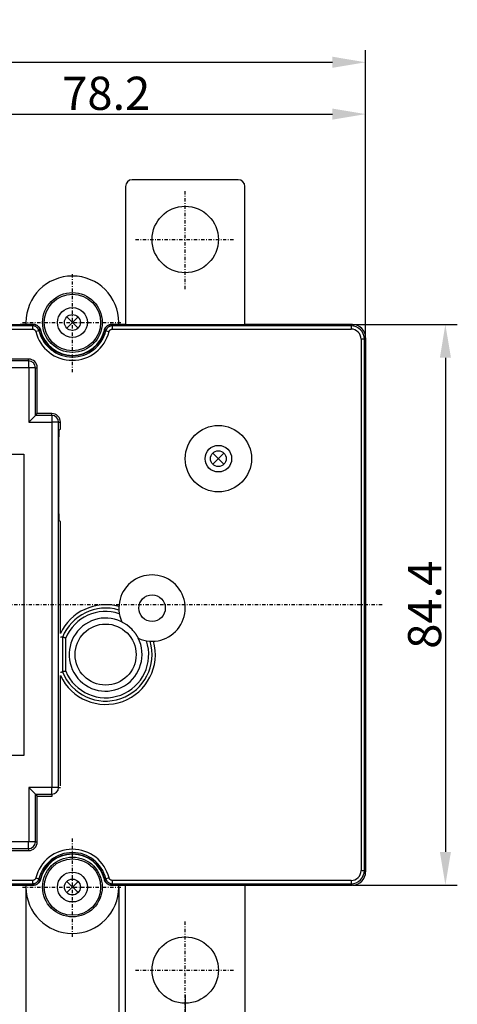
# Model space of a CAD drawing. Extents: x 1336 to 1785, y 372 to 730.
# Drawn here: x 1586 to 1652, y 492 to 640 of the extents above; entities that cross this region are included whole.
import ezdxf

# ---------------------------------------------------------------- set-up
doc = ezdxf.new("R2010")
doc.units = 0
doc.header["$MEASUREMENT"] = 0
doc.linetypes.add('TRAZO_Y_PUNTO', pattern=[1, 0.5, -0.25, 0, -0.25])
doc.layers.get('0').update_dxf_attribs({"linetype": 'CONTINUOUS'})
doc.layers.get('DEFPOINTS').update_dxf_attribs({"linetype": 'CONTINUOUS'})
for name, color, linetype in [('COTAS', 3, 'CONTINUOUS'), ('EJES', 6, 'TRAZO_Y_PUNTO'), ('TRES', 7, 'CONTINUOUS')]:
    doc.layers.add(name, color=color, linetype=linetype)
doc.styles.add('ISO8', font='ISOCP.SHX')
doc.dimstyles.new('FLECHA', dxfattribs={"dimscale": 0, "dimtxt": 5, "dimasz": 5, "dimexe": 1.8, "dimexo": 0.1, "dimgap": 0.63, "dimtad": 1, "dimdsep": 46, "dimtxsty": 'ISO8', "dimcen": 0, "dimadec": 0, "dimazin": 0, "dimtfac": 0.8, "dimtmove": 0, "dimatfit": 3, "dimfxl": 1, "dimtvp": 1, "dimtolj": 1, "dimarcsym": 0})

# ---------------------------------------------------------------- blocks, each defined once
blk = doc.blocks.new('*D7')
at = {"layer": 'COTAS', "color": 0, "lineweight": -2}
for p, q in [((1587.21, 509.28), (1587.21, 478.73)), ((1601.21, 509.28), (1601.21, 478.73)), ((1592.21, 480.53), (1596.21, 480.53))]:
    blk.add_line(p, q, dxfattribs=at)
at = {"layer": 'COTAS', "color": 0}
for points in [[(1592.21, 481.37), (1592.21, 479.7), (1587.21, 480.53)], [(1596.21, 481.37), (1596.21, 479.7), (1601.21, 480.53)]]:
    blk.add_solid(points, dxfattribs=at)
at = {"layer": 'DEFPOINTS', "color": 0}
for p in [(1587.21, 509.38), (1601.21, 509.38), (1601.21, 480.53)]:
    blk.add_point(p, dxfattribs=at)
at = {"layer": 'COTAS', "color": 0, "insert": (1594.21, 483.66), "char_height": 5, "attachment_point": 5, "style": 'ISO8'}
blk.add_mtext('\\A1;14', dxfattribs=at)
blk = doc.blocks.new('*D8')
at = {"layer": 'COTAS', "color": 0, "lineweight": -2}
for p, q in [((1577.21, 492.99), (1577.21, 469.74)), ((1611.21, 493.17), (1611.21, 469.74)), ((1582.21, 471.54), (1606.21, 471.54))]:
    blk.add_line(p, q, dxfattribs=at)
at = {"layer": 'COTAS', "color": 0}
for points in [[(1582.21, 472.37), (1582.21, 470.71), (1577.21, 471.54)], [(1606.21, 472.37), (1606.21, 470.71), (1611.21, 471.54)]]:
    blk.add_solid(points, dxfattribs=at)
at = {"layer": 'DEFPOINTS', "color": 0}
for p in [(1577.21, 493.09), (1611.21, 493.27), (1611.21, 471.54)]:
    blk.add_point(p, dxfattribs=at)
at = {"layer": 'COTAS', "color": 0, "insert": (1594.21, 474.67), "char_height": 5, "attachment_point": 5, "style": 'ISO8'}
blk.add_mtext('\\A1;34', dxfattribs=at)
blk = doc.blocks.new('*D11')
at = {"layer": 'COTAS', "color": 0, "lineweight": -2}
for p, q in [((1507.01, 551.98), (1507.01, 635.36)), ((1638.41, 551.98), (1638.41, 635.36)), ((1512.01, 633.56), (1633.41, 633.56))]:
    blk.add_line(p, q, dxfattribs=at)
at = {"layer": 'COTAS', "color": 0}
for points in [[(1512.01, 634.4), (1512.01, 632.73), (1507.01, 633.56)], [(1633.41, 634.4), (1633.41, 632.73), (1638.41, 633.56)]]:
    blk.add_solid(points, dxfattribs=at)
at = {"layer": 'DEFPOINTS', "color": 0}
for p in [(1638.41, 633.56), (1507.01, 551.88), (1638.41, 551.88)]:
    blk.add_point(p, dxfattribs=at)
at = {"layer": 'COTAS', "color": 0, "insert": (1572.71, 636.69), "char_height": 5, "attachment_point": 5, "style": 'ISO8'}
blk.add_mtext('\\A1;131', dxfattribs=at)
blk = doc.blocks.new('*D12')
at = {"layer": 'COTAS', "color": 0, "lineweight": -2}
for p, q in [((1560.21, 598.5), (1560.21, 627.56)), ((1638.41, 551.88), (1638.41, 627.56)), ((1565.21, 625.76), (1633.41, 625.76))]:
    blk.add_line(p, q, dxfattribs=at)
at = {"layer": 'COTAS', "color": 0}
for points in [[(1565.21, 626.59), (1565.21, 624.92), (1560.21, 625.76)], [(1633.41, 626.59), (1633.41, 624.92), (1638.41, 625.76)]]:
    blk.add_solid(points, dxfattribs=at)
at = {"layer": 'DEFPOINTS', "color": 0}
for p in [(1638.41, 625.76), (1560.21, 598.4), (1638.41, 551.78)]:
    blk.add_point(p, dxfattribs=at)
at = {"layer": 'COTAS', "color": 0, "insert": (1599.31, 628.89), "char_height": 5, "attachment_point": 5, "style": 'ISO8'}
blk.add_mtext('\\A1;78.2', dxfattribs=at)
blk = doc.blocks.new('*D13')
at = {"layer": 'COTAS', "color": 0, "lineweight": -2}
for p, q in [((1636.51, 594.08), (1652.23, 594.08)), ((1650.43, 589.08), (1650.43, 514.68)), ((1636.51, 509.68), (1652.23, 509.68))]:
    blk.add_line(p, q, dxfattribs=at)
at = {"layer": 'COTAS', "color": 0}
for points in [[(1649.6, 589.08), (1651.27, 589.08), (1650.43, 594.08)], [(1649.6, 514.68), (1651.27, 514.68), (1650.43, 509.68)]]:
    blk.add_solid(points, dxfattribs=at)
at = {"layer": 'DEFPOINTS', "color": 0}
for p in [(1636.41, 594.08), (1636.41, 509.68), (1650.43, 509.68)]:
    blk.add_point(p, dxfattribs=at)
at = {"layer": 'COTAS', "color": 0, "insert": (1647.3, 551.88), "char_height": 5, "attachment_point": 5, "rotation": 90, "style": 'ISO8'}
blk.add_mtext('\\A1;84.4', dxfattribs=at)

msp = doc.modelspace()

# ---------------------------------------------------------------- linework, layer by layer
at = {"color": 1}
for p, q in [((1593.365, 593.533), (1595.055, 595.223)), ((1595.055, 593.533), (1593.365, 595.223)), ((1615.365, 573.033), (1617.055, 574.723)), ((1617.055, 573.033), (1615.365, 574.723)), ((1593.365, 510.223), (1595.055, 508.533)), ((1595.055, 510.223), (1593.365, 508.533))]:
    msp.add_line(p, q, dxfattribs=at)
for centre in [(1594.21, 594.378), (1616.21, 573.878), (1594.21, 509.378)]:
    msp.add_circle(centre, 1.195, dxfattribs=at)
for centre, radius in [((1616.21, 573.878), 5), ((1616.21, 573.878), 2), ((1606.21, 551.378), 2)]:
    msp.add_circle(centre, radius)
msp.add_arc((1606.21, 551.378), 5, 245.45999, 204.54001)
at = {"layer": 'EJES'}
for p, q in [((1611.21, 599.378), (1611.21, 614.378)), ((1603.71, 606.878), (1618.71, 606.878)), ((1594.21, 586.878), (1594.21, 601.878)), ((1586.71, 594.378), (1601.71, 594.378)), ((1640.918, 551.878), (1504.495, 551.878)), ((1594.21, 501.878), (1594.21, 516.878)), ((1586.71, 509.378), (1601.71, 509.378)), ((1611.21, 489.378), (1611.21, 504.378)), ((1603.71, 496.878), (1618.71, 496.878))]:
    msp.add_line(p, q, dxfattribs=at)
at = {"layer": 'TRES'}
for p, q in [((1619.21, 615.878), (1603.21, 615.878)), ((1602.21, 614.878), (1602.21, 594.078)), ((1620.21, 594.078), (1620.21, 614.878)), ((1532.067, 594.078), (1588.353, 594.078)), ((1588.199, 593.884), (1532.221, 593.884)), ((1532.221, 593.384), (1588.199, 593.384)), ((1588.352, 594.078), (1586.31, 594.078)), ((1587.21, 594.378), (1587.21, 594.078)), ((1588.199, 593.884), (1588.199, 593.384)), ((1589.17, 593.126), (1588.685, 593.005)), ((1599.25, 593.126), (1599.735, 593.005)), ((1600.067, 594.078), (1636.41, 594.078)), ((1602.11, 594.078), (1600.068, 594.078)), ((1600.221, 593.884), (1600.221, 593.384)), ((1636.217, 593.884), (1600.221, 593.884)), ((1600.221, 593.384), (1636.217, 593.384)), ((1601.21, 594.078), (1601.21, 594.378)), ((1636.41, 594.078), (1620.31, 594.078)), ((1636.41, 594.078), (1636.217, 593.884)), ((1636.217, 593.884), (1636.217, 593.384)), ((1638.217, 591.885), (1637.717, 591.885)), ((1637.717, 591.885), (1637.717, 511.871)), ((1638.217, 591.885), (1638.41, 592.078)), ((1638.217, 511.871), (1638.217, 591.885)), ((1638.41, 592.078), (1638.41, 511.678)), ((1638.41, 592.078), (1638.41, 511.678)), ((1587.61, 588.878), (1532.81, 588.878)), ((1587.61, 588.589), (1532.81, 588.589)), ((1587.61, 588.589), (1587.61, 588.878)), ((1587.61, 588.589), (1587.61, 587.59)), ((1532.81, 587.59), (1587.61, 587.59)), ((1588.622, 587.578), (1587.622, 587.578)), ((1587.622, 587.578), (1587.622, 579.39)), ((1588.622, 580.389), (1588.622, 587.578)), ((1588.622, 587.578), (1588.91, 587.578)), ((1588.91, 580.678), (1588.91, 587.578)), ((1588.622, 580.389), (1587.622, 579.39)), ((1588.622, 580.389), (1588.91, 580.678)), ((1591.11, 580.389), (1588.622, 580.389)), ((1591.11, 580.678), (1588.91, 580.678)), ((1591.11, 580.389), (1591.11, 580.678)), ((1591.11, 580.389), (1591.11, 579.39)), ((1587.622, 579.39), (1591.11, 579.39)), ((1592.122, 579.378), (1591.122, 579.378)), ((1591.122, 579.378), (1591.122, 524.378)), ((1592.122, 524.378), (1592.122, 579.378)), ((1592.122, 579.378), (1592.41, 579.378)), ((1592.172, 578.187), (1592.41, 578.378)), ((1592.41, 578.378), (1592.41, 579.378)), ((1592.161, 565.568), (1592.161, 577.187)), ((1576.71, 574.578), (1586.91, 574.578)), ((1586.91, 574.578), (1586.91, 529.178)), ((1592.41, 564.378), (1592.172, 564.568)), ((1592.41, 547.542), (1592.41, 564.378)), ((1592.71, 546.976), (1592.71, 541.78)), ((1593.21, 541.878), (1593.21, 546.878)), ((1592.41, 524.599), (1592.41, 541.214)), ((1586.91, 529.178), (1576.71, 529.178)), ((1591.11, 524.366), (1587.622, 524.366)), ((1588.622, 523.366), (1587.622, 524.366)), ((1587.622, 524.366), (1587.622, 516.178)), ((1588.622, 523.366), (1591.11, 523.366)), ((1588.622, 516.178), (1588.622, 523.366)), ((1588.622, 523.366), (1588.91, 523.078)), ((1591.11, 523.366), (1591.11, 524.366)), ((1591.11, 523.366), (1591.11, 523.078)), ((1592.122, 524.378), (1591.122, 524.378)), ((1592.122, 524.378), (1592.409, 524.378)), ((1588.91, 523.078), (1591.11, 523.078)), ((1588.91, 516.178), (1588.91, 523.078)), ((1587.61, 516.166), (1532.81, 516.166)), ((1587.61, 515.166), (1587.61, 516.166)), ((1588.622, 516.178), (1587.622, 516.178)), ((1588.622, 516.178), (1588.91, 516.178)), ((1532.81, 515.166), (1587.61, 515.166)), ((1532.81, 514.878), (1587.61, 514.878)), ((1587.61, 515.166), (1587.61, 514.878)), ((1637.717, 511.871), (1638.217, 511.871)), ((1638.41, 511.678), (1638.217, 511.871)), ((1588.199, 510.371), (1532.221, 510.371)), ((1588.199, 510.371), (1588.199, 509.871)), ((1588.685, 510.751), (1589.17, 510.63)), ((1599.735, 510.751), (1599.25, 510.63)), ((1600.221, 510.371), (1600.221, 509.871)), ((1636.217, 510.371), (1600.221, 510.371)), ((1636.217, 510.371), (1636.217, 509.871)), ((1532.067, 509.678), (1588.353, 509.678)), ((1532.221, 509.871), (1588.199, 509.871)), ((1588.352, 509.678), (1586.31, 509.678)), ((1587.21, 509.678), (1587.21, 509.378)), ((1600.067, 509.678), (1636.41, 509.678)), ((1602.11, 509.678), (1600.068, 509.678)), ((1600.221, 509.871), (1636.217, 509.871)), ((1601.21, 509.378), (1601.21, 509.678)), ((1602.21, 488.878), (1602.21, 509.678)), ((1620.21, 509.678), (1620.21, 488.878)), ((1636.41, 509.678), (1620.31, 509.678)), ((1636.217, 509.871), (1636.41, 509.678))]:
    msp.add_line(p, q, dxfattribs=at)
for points in [[(1588.353, 594.078), (1588.347, 594.071), (1588.342, 594.064), (1588.337, 594.058), (1588.331, 594.051), (1588.326, 594.044), (1588.321, 594.038), (1588.315, 594.031), (1588.31, 594.024), (1588.305, 594.018), (1588.299, 594.011), (1588.294, 594.004), (1588.289, 593.998), (1588.283, 593.991), (1588.278, 593.984), (1588.273, 593.978), (1588.268, 593.971), (1588.262, 593.964), (1588.257, 593.958), (1588.252, 593.951), (1588.247, 593.944), (1588.241, 593.938), (1588.236, 593.931), (1588.231, 593.924), (1588.226, 593.918), (1588.22, 593.911), (1588.215, 593.904), (1588.21, 593.898), (1588.205, 593.891), (1588.199, 593.884)], [(1589.17, 593.126), (1589.155, 593.179), (1589.137, 593.231), (1589.117, 593.282), (1589.093, 593.332), (1589.067, 593.381), (1589.039, 593.428), (1589.007, 593.473), (1588.974, 593.517), (1588.938, 593.559), (1588.899, 593.599), (1588.858, 593.636), (1588.816, 593.672), (1588.771, 593.705), (1588.725, 593.735), (1588.677, 593.763), (1588.628, 593.788), (1588.577, 593.81), (1588.526, 593.83), (1588.473, 593.846), (1588.419, 593.86), (1588.365, 593.871), (1588.31, 593.878), (1588.255, 593.883), (1588.199, 593.884)], [(1588.199, 593.384), (1588.227, 593.384), (1588.255, 593.381), (1588.282, 593.378), (1588.309, 593.372), (1588.336, 593.365), (1588.363, 593.357), (1588.388, 593.347), (1588.414, 593.336), (1588.438, 593.324), (1588.462, 593.31), (1588.485, 593.295), (1588.508, 593.278), (1588.529, 593.26), (1588.549, 593.242), (1588.569, 593.222), (1588.587, 593.201), (1588.603, 593.179), (1588.619, 593.156), (1588.633, 593.133), (1588.646, 593.108), (1588.658, 593.083), (1588.668, 593.058), (1588.677, 593.032), (1588.685, 593.005)], [(1589.329, 593.295), (1589.315, 593.349), (1589.298, 593.403), (1589.278, 593.456), (1589.256, 593.507), (1589.23, 593.557), (1589.202, 593.606), (1589.171, 593.653), (1589.137, 593.698), (1589.101, 593.741), (1589.062, 593.782), (1589.022, 593.821), (1588.979, 593.857), (1588.934, 593.891), (1588.887, 593.923), (1588.839, 593.952), (1588.789, 593.978), (1588.737, 594.001), (1588.685, 594.021), (1588.631, 594.038), (1588.576, 594.053), (1588.521, 594.064), (1588.465, 594.071), (1588.409, 594.076), (1588.353, 594.078)], [(1588.988, 593.85), (1588.99, 593.848), (1588.992, 593.846), (1588.995, 593.845), (1588.997, 593.843), (1588.999, 593.841), (1589.002, 593.839), (1589.004, 593.837), (1589.006, 593.835), (1589.009, 593.834), (1589.011, 593.832), (1589.013, 593.83), (1589.015, 593.828), (1589.018, 593.826), (1589.02, 593.824), (1589.022, 593.823), (1589.025, 593.821), (1589.027, 593.819), (1589.029, 593.817), (1589.032, 593.815), (1589.034, 593.813), (1589.036, 593.812), (1589.039, 593.81), (1589.041, 593.808), (1589.043, 593.806)], [(1589.043, 593.806), (1589.065, 593.788), (1589.086, 593.77), (1589.107, 593.751), (1589.127, 593.732), (1589.146, 593.712), (1589.165, 593.691), (1589.184, 593.67), (1589.201, 593.649), (1589.219, 593.627), (1589.235, 593.604), (1589.251, 593.581), (1589.266, 593.558), (1589.281, 593.534), (1589.295, 593.51), (1589.308, 593.485), (1589.321, 593.46), (1589.333, 593.435), (1589.344, 593.41), (1589.354, 593.384), (1589.364, 593.358), (1589.373, 593.331), (1589.381, 593.304), (1589.389, 593.278), (1589.396, 593.25)], [(1589.17, 593.126), (1589.175, 593.131), (1589.181, 593.137), (1589.186, 593.143), (1589.192, 593.149), (1589.197, 593.155), (1589.202, 593.161), (1589.208, 593.167), (1589.213, 593.172), (1589.219, 593.178), (1589.224, 593.184), (1589.23, 593.19), (1589.235, 593.196), (1589.241, 593.202), (1589.246, 593.207), (1589.252, 593.213), (1589.257, 593.219), (1589.263, 593.225), (1589.268, 593.231), (1589.274, 593.236), (1589.279, 593.242), (1589.285, 593.248), (1589.29, 593.254), (1589.296, 593.26), (1589.301, 593.266), (1589.307, 593.271), (1589.312, 593.277), (1589.318, 593.283), (1589.323, 593.289), (1589.329, 593.295)], [(1589.329, 593.294), (1589.332, 593.293), (1589.334, 593.291), (1589.337, 593.289), (1589.34, 593.287), (1589.343, 593.285), (1589.345, 593.283), (1589.348, 593.282), (1589.351, 593.28), (1589.354, 593.278), (1589.357, 593.276), (1589.359, 593.274), (1589.362, 593.272), (1589.365, 593.271), (1589.368, 593.269), (1589.371, 593.267), (1589.373, 593.265), (1589.376, 593.263), (1589.379, 593.261), (1589.382, 593.26), (1589.384, 593.258), (1589.387, 593.256), (1589.39, 593.254), (1589.393, 593.252), (1589.396, 593.25)], [(1599.024, 593.25), (1599.031, 593.278), (1599.039, 593.305), (1599.047, 593.331), (1599.056, 593.358), (1599.066, 593.384), (1599.076, 593.41), (1599.087, 593.435), (1599.099, 593.461), (1599.112, 593.485), (1599.125, 593.51), (1599.139, 593.534), (1599.154, 593.558), (1599.169, 593.581), (1599.185, 593.604), (1599.202, 593.627), (1599.219, 593.649), (1599.237, 593.671), (1599.255, 593.692), (1599.274, 593.712), (1599.294, 593.732), (1599.314, 593.751), (1599.334, 593.77), (1599.355, 593.788), (1599.377, 593.806)], [(1599.024, 593.25), (1599.027, 593.252), (1599.03, 593.254), (1599.033, 593.256), (1599.036, 593.258), (1599.038, 593.26), (1599.041, 593.261), (1599.044, 593.263), (1599.047, 593.265), (1599.05, 593.267), (1599.052, 593.269), (1599.055, 593.271), (1599.058, 593.272), (1599.061, 593.274), (1599.064, 593.276), (1599.066, 593.278), (1599.069, 593.28), (1599.072, 593.282), (1599.075, 593.283), (1599.077, 593.285), (1599.08, 593.287), (1599.083, 593.289), (1599.086, 593.291), (1599.088, 593.293), (1599.091, 593.294)], [(1600.067, 594.078), (1600.011, 594.076), (1599.955, 594.071), (1599.899, 594.064), (1599.844, 594.053), (1599.79, 594.038), (1599.736, 594.021), (1599.683, 594.001), (1599.632, 593.978), (1599.582, 593.952), (1599.534, 593.923), (1599.487, 593.892), (1599.442, 593.858), (1599.399, 593.822), (1599.358, 593.783), (1599.32, 593.742), (1599.283, 593.698), (1599.25, 593.653), (1599.219, 593.606), (1599.19, 593.558), (1599.164, 593.507), (1599.142, 593.456), (1599.122, 593.403), (1599.105, 593.349), (1599.091, 593.295)], [(1599.091, 593.295), (1599.097, 593.289), (1599.102, 593.283), (1599.108, 593.277), (1599.113, 593.271), (1599.119, 593.266), (1599.124, 593.26), (1599.13, 593.254), (1599.136, 593.248), (1599.141, 593.242), (1599.147, 593.236), (1599.152, 593.231), (1599.158, 593.225), (1599.163, 593.219), (1599.168, 593.213), (1599.174, 593.207), (1599.179, 593.202), (1599.185, 593.196), (1599.19, 593.19), (1599.196, 593.184), (1599.201, 593.178), (1599.207, 593.172), (1599.212, 593.167), (1599.218, 593.161), (1599.223, 593.155), (1599.229, 593.149), (1599.234, 593.143), (1599.239, 593.137), (1599.245, 593.131), (1599.25, 593.126)], [(1600.221, 593.884), (1600.166, 593.883), (1600.111, 593.878), (1600.056, 593.871), (1600.002, 593.86), (1599.948, 593.846), (1599.896, 593.83), (1599.844, 593.811), (1599.793, 593.788), (1599.744, 593.763), (1599.696, 593.736), (1599.65, 593.705), (1599.605, 593.672), (1599.563, 593.637), (1599.522, 593.6), (1599.483, 593.56), (1599.447, 593.518), (1599.413, 593.474), (1599.382, 593.429), (1599.353, 593.382), (1599.327, 593.333), (1599.303, 593.283), (1599.283, 593.231), (1599.265, 593.179), (1599.25, 593.126)], [(1599.377, 593.806), (1599.379, 593.808), (1599.382, 593.81), (1599.384, 593.812), (1599.386, 593.813), (1599.388, 593.815), (1599.391, 593.817), (1599.393, 593.819), (1599.395, 593.821), (1599.398, 593.823), (1599.4, 593.824), (1599.402, 593.826), (1599.405, 593.828), (1599.407, 593.83), (1599.409, 593.832), (1599.412, 593.834), (1599.414, 593.835), (1599.416, 593.837), (1599.418, 593.839), (1599.421, 593.841), (1599.423, 593.843), (1599.425, 593.845), (1599.428, 593.846), (1599.43, 593.848), (1599.432, 593.85)], [(1599.735, 593.005), (1599.743, 593.032), (1599.752, 593.058), (1599.762, 593.084), (1599.774, 593.109), (1599.787, 593.133), (1599.801, 593.157), (1599.817, 593.179), (1599.834, 593.201), (1599.852, 593.222), (1599.871, 593.242), (1599.892, 593.261), (1599.913, 593.278), (1599.935, 593.295), (1599.958, 593.31), (1599.982, 593.324), (1600.007, 593.336), (1600.032, 593.348), (1600.058, 593.357), (1600.085, 593.365), (1600.111, 593.372), (1600.138, 593.378), (1600.166, 593.381), (1600.193, 593.384), (1600.221, 593.384)], [(1600.221, 593.884), (1600.215, 593.891), (1600.21, 593.898), (1600.205, 593.904), (1600.2, 593.911), (1600.195, 593.918), (1600.189, 593.924), (1600.184, 593.931), (1600.179, 593.938), (1600.174, 593.944), (1600.168, 593.951), (1600.163, 593.958), (1600.158, 593.964), (1600.152, 593.971), (1600.147, 593.978), (1600.142, 593.984), (1600.137, 593.991), (1600.131, 593.998), (1600.126, 594.004), (1600.121, 594.011), (1600.115, 594.018), (1600.11, 594.024), (1600.105, 594.031), (1600.099, 594.038), (1600.094, 594.044), (1600.089, 594.051), (1600.083, 594.058), (1600.078, 594.064), (1600.073, 594.071), (1600.067, 594.078)], [(1603.457, 547.872), (1603.498, 547.823), (1603.536, 547.774), (1603.574, 547.725), (1603.61, 547.678), (1603.645, 547.631), (1603.678, 547.585), (1603.71, 547.54), (1603.741, 547.496), (1603.771, 547.452), (1603.799, 547.409), (1603.828, 547.365), (1603.859, 547.317), (1603.891, 547.266), (1603.923, 547.213), (1603.955, 547.159), (1603.985, 547.107), (1604.012, 547.059), (1604.035, 547.018), (1604.054, 546.983), (1604.07, 546.953), (1604.083, 546.928), (1604.093, 546.908), (1604.1, 546.896), (1604.102, 546.891)], [(1592.71, 546.976), (1592.709, 546.976), (1592.708, 546.976), (1592.705, 546.977), (1592.701, 546.978), (1592.695, 546.979), (1592.689, 546.98), (1592.681, 546.981), (1592.673, 546.983), (1592.663, 546.985), (1592.652, 546.987), (1592.64, 546.989), (1592.628, 546.992), (1592.614, 546.994), (1592.599, 546.997), (1592.584, 547), (1592.567, 547.003), (1592.55, 547.007), (1592.532, 547.01), (1592.513, 547.014), (1592.493, 547.017), (1592.473, 547.021), (1592.453, 547.025), (1592.431, 547.029), (1592.41, 547.033)], [(1593.21, 546.878), (1593.178, 546.884), (1593.145, 546.891), (1593.113, 546.897), (1593.082, 546.903), (1593.05, 546.91), (1593.02, 546.916), (1592.99, 546.921), (1592.961, 546.927), (1592.934, 546.932), (1592.907, 546.938), (1592.882, 546.943), (1592.858, 546.947), (1592.835, 546.952), (1592.815, 546.956), (1592.795, 546.959), (1592.778, 546.963), (1592.762, 546.966), (1592.749, 546.968), (1592.737, 546.971), (1592.727, 546.973), (1592.72, 546.974), (1592.714, 546.975), (1592.711, 546.976), (1592.71, 546.976)], [(1592.41, 541.723), (1592.431, 541.727), (1592.453, 541.731), (1592.473, 541.735), (1592.493, 541.738), (1592.513, 541.742), (1592.532, 541.746), (1592.55, 541.749), (1592.567, 541.752), (1592.584, 541.756), (1592.599, 541.758), (1592.614, 541.761), (1592.628, 541.764), (1592.64, 541.766), (1592.652, 541.769), (1592.663, 541.771), (1592.673, 541.773), (1592.681, 541.774), (1592.689, 541.776), (1592.695, 541.777), (1592.701, 541.778), (1592.705, 541.779), (1592.708, 541.779), (1592.709, 541.78), (1592.71, 541.78)], [(1593.21, 541.878), (1593.178, 541.871), (1593.145, 541.865), (1593.113, 541.859), (1593.082, 541.852), (1593.05, 541.846), (1593.02, 541.84), (1592.99, 541.834), (1592.961, 541.829), (1592.934, 541.823), (1592.907, 541.818), (1592.882, 541.813), (1592.858, 541.808), (1592.835, 541.804), (1592.815, 541.8), (1592.795, 541.796), (1592.778, 541.793), (1592.762, 541.79), (1592.749, 541.787), (1592.737, 541.785), (1592.727, 541.783), (1592.72, 541.782), (1592.714, 541.781), (1592.711, 541.78), (1592.71, 541.78)], [(1588.685, 510.751), (1588.677, 510.724), (1588.668, 510.698), (1588.658, 510.672), (1588.646, 510.647), (1588.633, 510.623), (1588.619, 510.599), (1588.603, 510.577), (1588.587, 510.555), (1588.569, 510.534), (1588.549, 510.514), (1588.529, 510.495), (1588.508, 510.478), (1588.485, 510.461), (1588.462, 510.446), (1588.438, 510.432), (1588.414, 510.419), (1588.388, 510.408), (1588.363, 510.399), (1588.336, 510.39), (1588.309, 510.383), (1588.282, 510.378), (1588.255, 510.374), (1588.227, 510.372), (1588.199, 510.371)], [(1588.199, 509.871), (1588.255, 509.873), (1588.31, 509.877), (1588.365, 509.885), (1588.419, 509.896), (1588.473, 509.909), (1588.526, 509.926), (1588.577, 509.945), (1588.628, 509.968), (1588.677, 509.993), (1588.725, 510.021), (1588.771, 510.051), (1588.816, 510.084), (1588.858, 510.119), (1588.899, 510.157), (1588.938, 510.197), (1588.974, 510.238), (1589.007, 510.282), (1589.039, 510.328), (1589.067, 510.375), (1589.093, 510.424), (1589.117, 510.474), (1589.137, 510.525), (1589.155, 510.577), (1589.17, 510.63)], [(1588.353, 509.678), (1588.409, 509.679), (1588.465, 509.684), (1588.521, 509.692), (1588.576, 509.703), (1588.63, 509.717), (1588.684, 509.734), (1588.737, 509.755), (1588.788, 509.778), (1588.838, 509.804), (1588.887, 509.832), (1588.933, 509.864), (1588.978, 509.898), (1589.021, 509.934), (1589.062, 509.973), (1589.1, 510.014), (1589.137, 510.057), (1589.17, 510.102), (1589.202, 510.149), (1589.23, 510.198), (1589.256, 510.248), (1589.278, 510.3), (1589.298, 510.353), (1589.315, 510.406), (1589.329, 510.461)], [(1589.396, 510.505), (1589.389, 510.478), (1589.381, 510.451), (1589.373, 510.424), (1589.364, 510.398), (1589.354, 510.372), (1589.344, 510.346), (1589.333, 510.32), (1589.321, 510.295), (1589.308, 510.27), (1589.295, 510.246), (1589.281, 510.221), (1589.266, 510.198), (1589.251, 510.174), (1589.235, 510.151), (1589.219, 510.129), (1589.201, 510.107), (1589.183, 510.085), (1589.165, 510.064), (1589.146, 510.044), (1589.127, 510.024), (1589.107, 510.004), (1589.086, 509.985), (1589.065, 509.967), (1589.043, 509.95)], [(1589.329, 510.461), (1589.323, 510.467), (1589.318, 510.473), (1589.312, 510.479), (1589.307, 510.484), (1589.301, 510.49), (1589.296, 510.496), (1589.29, 510.502), (1589.285, 510.508), (1589.279, 510.513), (1589.274, 510.519), (1589.268, 510.525), (1589.263, 510.531), (1589.257, 510.537), (1589.252, 510.542), (1589.246, 510.548), (1589.241, 510.554), (1589.235, 510.56), (1589.23, 510.566), (1589.224, 510.572), (1589.219, 510.577), (1589.213, 510.583), (1589.208, 510.589), (1589.202, 510.595), (1589.197, 510.601), (1589.192, 510.607), (1589.186, 510.613), (1589.181, 510.618), (1589.175, 510.624), (1589.17, 510.63)], [(1589.396, 510.505), (1589.393, 510.503), (1589.39, 510.502), (1589.387, 510.5), (1589.384, 510.498), (1589.382, 510.496), (1589.379, 510.494), (1589.376, 510.492), (1589.373, 510.491), (1589.371, 510.489), (1589.368, 510.487), (1589.365, 510.485), (1589.362, 510.483), (1589.359, 510.481), (1589.357, 510.48), (1589.354, 510.478), (1589.351, 510.476), (1589.348, 510.474), (1589.345, 510.472), (1589.343, 510.47), (1589.34, 510.469), (1589.337, 510.467), (1589.334, 510.465), (1589.332, 510.463), (1589.329, 510.461)], [(1599.091, 510.461), (1599.088, 510.463), (1599.086, 510.465), (1599.083, 510.467), (1599.08, 510.469), (1599.077, 510.47), (1599.075, 510.472), (1599.072, 510.474), (1599.069, 510.476), (1599.066, 510.478), (1599.064, 510.48), (1599.061, 510.481), (1599.058, 510.483), (1599.055, 510.485), (1599.052, 510.487), (1599.05, 510.489), (1599.047, 510.491), (1599.044, 510.492), (1599.041, 510.494), (1599.038, 510.496), (1599.036, 510.498), (1599.033, 510.5), (1599.03, 510.502), (1599.027, 510.503), (1599.024, 510.505)], [(1599.377, 509.95), (1599.355, 509.967), (1599.334, 509.985), (1599.314, 510.004), (1599.293, 510.024), (1599.274, 510.044), (1599.255, 510.064), (1599.236, 510.085), (1599.219, 510.107), (1599.202, 510.129), (1599.185, 510.151), (1599.169, 510.174), (1599.154, 510.198), (1599.139, 510.221), (1599.125, 510.246), (1599.112, 510.27), (1599.099, 510.295), (1599.087, 510.32), (1599.076, 510.346), (1599.066, 510.372), (1599.056, 510.398), (1599.047, 510.425), (1599.039, 510.451), (1599.031, 510.478), (1599.024, 510.505)], [(1599.25, 510.63), (1599.245, 510.624), (1599.239, 510.618), (1599.234, 510.613), (1599.229, 510.607), (1599.223, 510.601), (1599.218, 510.595), (1599.212, 510.589), (1599.207, 510.583), (1599.201, 510.577), (1599.196, 510.572), (1599.19, 510.566), (1599.185, 510.56), (1599.179, 510.554), (1599.174, 510.548), (1599.168, 510.542), (1599.163, 510.537), (1599.158, 510.531), (1599.152, 510.525), (1599.147, 510.519), (1599.141, 510.513), (1599.136, 510.508), (1599.13, 510.502), (1599.124, 510.496), (1599.119, 510.49), (1599.113, 510.484), (1599.108, 510.479), (1599.102, 510.473), (1599.097, 510.467), (1599.091, 510.461)], [(1599.091, 510.461), (1599.105, 510.406), (1599.122, 510.353), (1599.142, 510.3), (1599.164, 510.249), (1599.19, 510.198), (1599.218, 510.15), (1599.249, 510.103), (1599.283, 510.058), (1599.319, 510.014), (1599.358, 509.973), (1599.398, 509.935), (1599.441, 509.898), (1599.486, 509.864), (1599.533, 509.833), (1599.581, 509.804), (1599.631, 509.778), (1599.683, 509.755), (1599.735, 509.735), (1599.789, 509.717), (1599.844, 509.703), (1599.899, 509.692), (1599.955, 509.684), (1600.011, 509.679), (1600.067, 509.678)], [(1599.25, 510.63), (1599.265, 510.577), (1599.283, 510.524), (1599.303, 510.473), (1599.327, 510.423), (1599.353, 510.374), (1599.382, 510.327), (1599.413, 510.281), (1599.447, 510.238), (1599.483, 510.196), (1599.522, 510.156), (1599.563, 510.119), (1599.605, 510.083), (1599.65, 510.05), (1599.696, 510.02), (1599.744, 509.992), (1599.793, 509.967), (1599.844, 509.945), (1599.896, 509.926), (1599.948, 509.909), (1600.002, 509.896), (1600.056, 509.885), (1600.111, 509.877), (1600.166, 509.873), (1600.221, 509.871)], [(1600.221, 510.371), (1600.193, 510.372), (1600.166, 510.374), (1600.138, 510.378), (1600.111, 510.383), (1600.085, 510.39), (1600.058, 510.398), (1600.032, 510.408), (1600.007, 510.419), (1599.982, 510.432), (1599.958, 510.446), (1599.935, 510.461), (1599.913, 510.477), (1599.892, 510.495), (1599.871, 510.514), (1599.852, 510.533), (1599.834, 510.554), (1599.817, 510.576), (1599.801, 510.599), (1599.787, 510.623), (1599.774, 510.647), (1599.762, 510.672), (1599.752, 510.698), (1599.743, 510.724), (1599.735, 510.751)], [(1588.199, 509.871), (1588.205, 509.865), (1588.21, 509.858), (1588.215, 509.851), (1588.22, 509.845), (1588.226, 509.838), (1588.231, 509.831), (1588.236, 509.825), (1588.241, 509.818), (1588.247, 509.811), (1588.252, 509.805), (1588.257, 509.798), (1588.262, 509.791), (1588.268, 509.785), (1588.273, 509.778), (1588.278, 509.771), (1588.283, 509.765), (1588.289, 509.758), (1588.294, 509.751), (1588.299, 509.745), (1588.305, 509.738), (1588.31, 509.731), (1588.315, 509.725), (1588.321, 509.718), (1588.326, 509.711), (1588.331, 509.705), (1588.337, 509.698), (1588.342, 509.691), (1588.347, 509.684), (1588.353, 509.678)], [(1589.043, 509.95), (1589.041, 509.948), (1589.039, 509.946), (1589.036, 509.944), (1589.034, 509.942), (1589.032, 509.94), (1589.029, 509.939), (1589.027, 509.937), (1589.025, 509.935), (1589.022, 509.933), (1589.02, 509.931), (1589.018, 509.929), (1589.015, 509.928), (1589.013, 509.926), (1589.011, 509.924), (1589.009, 509.922), (1589.006, 509.92), (1589.004, 509.918), (1589.002, 509.917), (1588.999, 509.915), (1588.997, 509.913), (1588.995, 509.911), (1588.992, 509.909), (1588.99, 509.907), (1588.988, 509.905)], [(1599.432, 509.905), (1599.43, 509.907), (1599.428, 509.909), (1599.425, 509.911), (1599.423, 509.913), (1599.421, 509.915), (1599.418, 509.917), (1599.416, 509.918), (1599.414, 509.92), (1599.412, 509.922), (1599.409, 509.924), (1599.407, 509.926), (1599.405, 509.928), (1599.402, 509.929), (1599.4, 509.931), (1599.398, 509.933), (1599.395, 509.935), (1599.393, 509.937), (1599.391, 509.939), (1599.388, 509.94), (1599.386, 509.942), (1599.384, 509.944), (1599.382, 509.946), (1599.379, 509.948), (1599.377, 509.95)], [(1600.067, 509.678), (1600.073, 509.684), (1600.078, 509.691), (1600.083, 509.698), (1600.089, 509.705), (1600.094, 509.711), (1600.099, 509.718), (1600.105, 509.725), (1600.11, 509.731), (1600.115, 509.738), (1600.121, 509.745), (1600.126, 509.751), (1600.131, 509.758), (1600.137, 509.765), (1600.142, 509.771), (1600.147, 509.778), (1600.152, 509.785), (1600.158, 509.791), (1600.163, 509.798), (1600.168, 509.805), (1600.174, 509.811), (1600.179, 509.818), (1600.184, 509.825), (1600.189, 509.831), (1600.195, 509.838), (1600.2, 509.845), (1600.205, 509.851), (1600.21, 509.858), (1600.215, 509.865), (1600.221, 509.871)]]:
    msp.add_lwpolyline(points, dxfattribs=at)
for centre, radius in [((1611.21, 606.878), 5), ((1594.21, 594.378), 4.5), ((1594.21, 594.378), 4.25), ((1594.21, 594.378), 2.25), ((1599.21, 544.378), 4.6), ((1594.21, 509.378), 4.5), ((1594.21, 509.378), 4.25), ((1594.21, 509.378), 2.25), ((1611.21, 496.878), 5)]:
    msp.add_circle(centre, radius, dxfattribs=at)
for centre, radius, start, end in [((1603.21, 614.878), 1, 90, 180), ((1619.21, 614.878), 1, 0, 90), ((1594.21, 594.378), 7, 0, 180), ((1594.21, 594.378), 5.693, 193.95262, 346.04738), ((1594.21, 594.378), 5.193, 193.95262, 346.04738), ((1594.21, 594.378), 5, 192.51264, 347.48736), ((1594.21, 594.378), 5, 192.51446, 347.48554), ((1594.21, 594.378), 4.945, 193.17984, 346.82016), ((1587.61, 587.578), 1.3, 0, 90), ((1587.61, 587.578), 1.012, 0, 90), ((1587.61, 587.578), 0.0117, 0, 90), ((1591.11, 579.378), 1.3, 359.53038, 90), ((1591.11, 579.378), 1.012, 0, 90), ((1591.11, 579.378), 0.0117, 0, 90), ((1599.21, 544.378), 7.5, 74.49313, 155.0487), ((1599.21, 544.378), 7, 73.32435, 158.21321), ((1599.21, 544.378), 6.5, 71.42224, 157.38014), ((1599.21, 544.378), 5.5, 43.33132, 26.98255), ((1599.21, 544.378), 5.5, 39.44675, 43.33132), ((1599.21, 544.378), 7.5, 204.9513, 15.50687), ((1599.21, 544.378), 7, 201.78679, 16.67565), ((1599.21, 544.378), 6.5, 202.61986, 18.57776), ((1591.11, 524.378), 1.012, 270, 0), ((1591.11, 524.378), 0.0117, 270, 0), ((1591.11, 524.378), 1.3, 270, 272.95082), ((1587.61, 516.178), 1.3, 270, 0), ((1587.61, 516.178), 1.012, 270, 0), ((1587.61, 516.178), 0.0117, 270, 0), ((1594.21, 509.378), 5.693, 13.95262, 166.04738), ((1594.21, 509.378), 5.193, 13.95262, 166.04738), ((1594.21, 509.378), 5, 12.51446, 167.48554), ((1594.21, 509.378), 5, 12.51264, 167.48736), ((1594.21, 509.378), 4.945, 13.17984, 166.82016), ((1594.21, 509.378), 7, 180, 0)]:
    msp.add_arc(centre, radius, start, end, dxfattribs=at)
for centre, major_axis, ratio, start_param, end_param in [((1636.217, 591.884), (1.414, 1.414), 0.9999111, 5.497876, 7.0684946), ((1636.217, 591.884), (1.061, 1.061), 0.9998223, 5.497876, 7.0684946), ((1636.41, 592.078), (1.414, 1.414), 0.9998223, 5.497876, 7.0684946), ((1592.172, 577.187), (0, 1), 0.0117647, 0.0094337, 1.5707963), ((1592.172, 565.568), (0, 1), 0.0117647, 1.5707963, 3.132159), ((1636.217, 511.871), (1.061, -1.061), 0.9998223, 5.497876, 7.0684946), ((1636.217, 511.871), (1.414, -1.414), 0.9999111, 5.497876, 7.0684946), ((1636.41, 511.678), (1.414, -1.414), 0.9998223, 5.497876, 7.0684946)]:
    msp.add_ellipse(centre, major_axis=major_axis, ratio=ratio, start_param=start_param, end_param=end_param, dxfattribs=at)

# ---------------------------------------------------------------- dimensions: what is measured, and where the dimension line sits
at = {"layer": 'COTAS'}
for base, p1, p2, override, picture, middle in [((1638.41, 633.562), (1507.01, 551.878), (1638.41, 551.878), {"dimscale": 1, "dimdec": 0}, '*D11', (1572.71, 636.692)), ((1638.41, 625.758), (1560.21, 598.397), (1638.41, 551.778), {"dimscale": 1}, '*D12', (1599.31, 628.889))]:
    dim = msp.add_linear_dim(base=base, p1=p1, p2=p2, dimstyle='FLECHA', override=override, dxfattribs=at)
    dim.commit()
    dim.dimension.update_dxf_attribs({"geometry": picture, "text_midpoint": middle})
dim = msp.add_linear_dim(base=(1650.432, 509.678), p1=(1636.41, 594.078), p2=(1636.41, 509.678), angle=90, dimstyle='FLECHA', override={"dimscale": 1}, dxfattribs=at)
dim.commit()
dim.dimension.update_dxf_attribs({"geometry": '*D13', "text_midpoint": (1647.302, 551.878)})
for base, p1, p2, picture, middle in [((1601.21, 480.533), (1587.21, 509.378), (1601.21, 509.378), '*D7', (1594.21, 480.533)), ((1611.21, 471.539), (1577.21, 493.09), (1611.21, 493.272), '*D8', (1594.21, 471.539))]:
    dim = msp.add_linear_dim(base=base, p1=p1, p2=p2, dimstyle='FLECHA', override={"dimscale": 1}, dxfattribs=at)
    dim.commit()
    dim.dimension.update_dxf_attribs({"geometry": picture, "text_midpoint": middle, "dimtype": 160})

doc.saveas('drawing.dxf')
